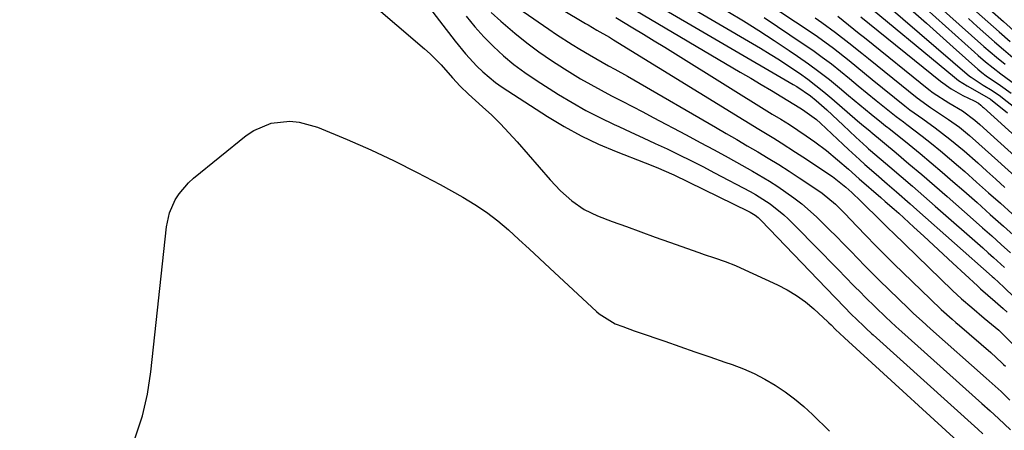
# Model space of a CAD drawing. Units: inches. Extents: x 1885017 to 1889618, y 422025 to 427378.
# Drawn here: x 1885889 to 1886134, y 424636 to 424739 of the extents above; entities that cross this region are included whole.
import ezdxf

# ---------------------------------------------------------------- set-up
doc = ezdxf.new("R2010")
doc.units = ezdxf.units.IN
doc.header["$MEASUREMENT"] = 0
doc.layers.add('7', color=7, linetype='Continuous')
doc.layers.add('8', color=7, linetype='Continuous')

msp = doc.modelspace()

# ---------------------------------------------------------------- linework, layer by layer
at = {"layer": '7', "color": 18}
for points in [[(1886097.8, 424756.4, 1756), (1886126.64, 424730.42, 1756), (1886127.55, 424729.62, 1756), (1886129.39, 424728.07, 1756), (1886133.19, 424725.1, 1756), (1886136.94, 424722.33, 1756)], [(1885961.58, 424755.44, 1794), (1885989.77, 424731.3, 1794), (1885991.19, 424730.02, 1794), (1885993.89, 424727.33, 1794), (1885996.75, 424724.08, 1794), (1885998.64, 424721.99, 1794), (1886000.67, 424720.04, 1794), (1886004.21, 424716.89, 1794), (1886006.46, 424714.8, 1794), (1886008.66, 424712.66, 1794), (1886010.77, 424710.43, 1794), (1886012.82, 424708.15, 1794), (1886020.98, 424698.71, 1794), (1886023.57, 424695.96, 1794), (1886026.38, 424693.45, 1794), (1886029.46, 424691.32, 1794), (1886032.84, 424689.72, 1794), (1886036.42, 424688.39, 1794), (1886039.98, 424687.07, 1794), (1886043.55, 424685.76, 1794), (1886047.12, 424684.48, 1794), (1886050.7, 424683.21, 1794), (1886058.04, 424680.64, 1794), (1886059.35, 424680.18, 1794), (1886061.96, 424679.3, 1794), (1886064.57, 424678.42, 1794), (1886067.14, 424677.41, 1794), (1886068.4, 424676.86, 1794), (1886077.62, 424672.6, 1794), (1886080.04, 424671.35, 1794), (1886082.37, 424669.96, 1794), (1886084.56, 424668.35, 1794), (1886086.65, 424666.61, 1794), (1886090.12, 424663.44, 1794), (1886090.41, 424663.18, 1794), (1886090.97, 424662.63, 1794), (1886092.06, 424661.52, 1794), (1886094.18, 424659.49, 1794), (1886094.28, 424659.39, 1794), (1886128.25, 424628.38, 1794)], [(1886103.6, 424754.6, 1754), (1886125.88, 424734.61, 1754), (1886128.96, 424731.89, 1754), (1886132.09, 424729.23, 1754), (1886134.24, 424727.45, 1754)], [(1886006.61, 424745.95, 1786), (1886020.7, 424736.14, 1786), (1886022.6, 424734.85, 1786), (1886026.47, 424732.37, 1786), (1886028.44, 424731.17, 1786), (1886030.85, 424729.76, 1786), (1886032.41, 424728.86, 1786), (1886035.56, 424727.1, 1786), (1886037.13, 424726.23, 1786), (1886040.27, 424724.46, 1786), (1886041.84, 424723.56, 1786), (1886062.19, 424711.79, 1786), (1886064.82, 424710.26, 1786), (1886067.45, 424708.73, 1786), (1886070.08, 424707.2, 1786), (1886072.71, 424705.66, 1786), (1886075.32, 424704.1, 1786), (1886077.91, 424702.5, 1786), (1886080.48, 424700.87, 1786), (1886083.02, 424699.2, 1786), (1886087.86, 424695.98, 1786), (1886088.74, 424695.37, 1786), (1886092.04, 424692.62, 1786), (1886094.34, 424690.34, 1786), (1886097.36, 424687.16, 1786), (1886099.63, 424684.8, 1786), (1886101.91, 424682.46, 1786), (1886104.22, 424680.14, 1786), (1886106.55, 424677.85, 1786), (1886115.65, 424669, 1786), (1886118.32, 424666.49, 1786), (1886121.07, 424664.06, 1786), (1886121.99, 424663.26, 1786), (1886122.91, 424662.46, 1786), (1886130.67, 424655.75, 1786), (1886133.43, 424653.22, 1786), (1886133.88, 424652.79, 1786), (1886134.33, 424652.35, 1786)], [(1886048.68, 424745.98, 1776), (1886073.41, 424731.43, 1776), (1886075.78, 424730, 1776), (1886078.12, 424728.53, 1776), (1886080.43, 424727.01, 1776), (1886083.04, 424725.24, 1776), (1886085.12, 424723.74, 1776), (1886087.17, 424722.19, 1776), (1886089.17, 424720.58, 1776), (1886091.14, 424718.93, 1776), (1886097.55, 424713.38, 1776), (1886098.47, 424712.59, 1776), (1886100.67, 424710.78, 1776), (1886100.84, 424710.64, 1776), (1886107.12, 424705.42, 1776), (1886110.33, 424702.73, 1776), (1886113.52, 424700.02, 1776), (1886116.7, 424697.29, 1776), (1886119.86, 424694.54, 1776), (1886126.32, 424688.86, 1776), (1886128.65, 424686.81, 1776), (1886130.97, 424684.75, 1776), (1886133.29, 424682.67, 1776), (1886135.6, 424680.6, 1776)], [(1886097.34, 424744.37, 1762), (1886121.67, 424724.22, 1762), (1886122.67, 424723.44, 1762), (1886124.79, 424722.05, 1762), (1886127.3, 424720.71, 1762), (1886130.65, 424718.74, 1762), (1886134.85, 424715.39, 1762)], [(1885989.56, 424743.32, 1792), (1885997.38, 424733.21, 1792), (1885999.98, 424730.02, 1792), (1886002.76, 424726.97, 1792), (1886004.23, 424725.54, 1792), (1886007.4, 424722.94, 1792), (1886009.08, 424721.76, 1792), (1886020.37, 424714.46, 1792), (1886024.5, 424711.97, 1792), (1886028.7, 424709.65, 1792), (1886033.05, 424707.6, 1792), (1886037.48, 424705.72, 1792), (1886044.67, 424702.93, 1792), (1886047.38, 424701.87, 1792), (1886051.83, 424699.96, 1792), (1886070.33, 424690.91, 1792), (1886070.77, 424690.68, 1792), (1886072.02, 424689.91, 1792), (1886072.79, 424689.31, 1792), (1886073.15, 424688.98, 1792), (1886073.5, 424688.63, 1792), (1886089.7, 424671.75, 1792), (1886092, 424669.35, 1792), (1886094.32, 424666.96, 1792), (1886095.89, 424665.4, 1792), (1886099, 424662.38, 1792), (1886099.59, 424661.81, 1792), (1886101.09, 424660.43, 1792), (1886101.4, 424660.15, 1792), (1886127.43, 424636.71, 1792), (1886128.71, 424635.56, 1792)], [(1886045.52, 424743.42, 1778), (1886081.51, 424722.42, 1778), (1886082.38, 424721.9, 1778), (1886085.79, 424719.58, 1778), (1886087.21, 424718.44, 1778), (1886089.85, 424716.1, 1778), (1886092.6, 424713.59, 1778), (1886093.95, 424712.32, 1778), (1886097.09, 424709.3, 1778), (1886098.89, 424707.64, 1778), (1886099.81, 424706.83, 1778), (1886100.28, 424706.43, 1778), (1886100.74, 424706.03, 1778), (1886105.52, 424701.98, 1778), (1886108.37, 424699.55, 1778), (1886111.21, 424697.11, 1778), (1886114.04, 424694.65, 1778), (1886116.86, 424692.19, 1778), (1886128.68, 424681.78, 1778), (1886130.05, 424680.58, 1778), (1886131.4, 424679.37, 1778), (1886134.11, 424676.94, 1778)], [(1886006.36, 424740.32, 1788), (1886008.7, 424738.2, 1788), (1886012.21, 424735.22, 1788), (1886015.18, 424732.82, 1788), (1886018.21, 424730.51, 1788), (1886021.35, 424728.35, 1788), (1886024.56, 424726.28, 1788), (1886028.61, 424723.85, 1788), (1886031.15, 424722.39, 1788), (1886033.72, 424721, 1788), (1886036.31, 424719.64, 1788), (1886038.91, 424718.31, 1788), (1886041.51, 424716.97, 1788), (1886044.11, 424715.61, 1788), (1886046.69, 424714.24, 1788), (1886054.86, 424709.9, 1788), (1886058.35, 424708.03, 1788), (1886061.83, 424706.15, 1788), (1886065.29, 424704.24, 1788), (1886068.75, 424702.32, 1788), (1886071.38, 424700.86, 1788), (1886075.6, 424698.36, 1788), (1886077.66, 424697.03, 1788), (1886081.68, 424694.23, 1788), (1886083.62, 424692.72, 1788), (1886087.28, 424689.47, 1788), (1886088.64, 424688.17, 1788), (1886090.46, 424686.39, 1788), (1886092.27, 424684.6, 1788), (1886094.06, 424682.78, 1788), (1886095.83, 424680.95, 1788), (1886097.6, 424679.11, 1788), (1886099.38, 424677.29, 1788), (1886101.18, 424675.49, 1788), (1886103, 424673.7, 1788), (1886110.1, 424666.78, 1788), (1886111.47, 424665.47, 1788), (1886113.57, 424663.57, 1788), (1886115.69, 424661.68, 1788), (1886129.56, 424649.43, 1788), (1886131.06, 424648.08, 1788), (1886133.29, 424646.04, 1788), (1886135.46, 424643.93, 1788)], [(1886023.83, 424741.16, 1784), (1886029.84, 424737.62, 1784), (1886030.49, 424737.25, 1784), (1886032.67, 424735.97, 1784), (1886035.76, 424734.17, 1784), (1886036.27, 424733.86, 1784), (1886036.78, 424733.55, 1784), (1886069.32, 424713.51, 1784), (1886072.98, 424711.27, 1784), (1886076.65, 424709.04, 1784), (1886078.48, 424707.92, 1784), (1886082.1, 424705.62, 1784), (1886083.9, 424704.44, 1784), (1886091.27, 424699.55, 1784), (1886091.71, 424699.25, 1784), (1886094.59, 424696.9, 1784), (1886096.07, 424695.53, 1784), (1886098.32, 424693.42, 1784), (1886099.43, 424692.35, 1784), (1886102.37, 424689.45, 1784), (1886105.35, 424686.53, 1784), (1886106.35, 424685.56, 1784), (1886121.15, 424671.23, 1784), (1886123.37, 424669.16, 1784), (1886125.93, 424666.94, 1784), (1886129.03, 424664.35, 1784), (1886132.67, 424661.29, 1784), (1886133.18, 424660.79, 1784), (1886163.14, 424631.12, 1784)], [(1886037.4, 424739.12, 1782), (1886041.62, 424736.55, 1782), (1886044.27, 424734.93, 1782), (1886046.92, 424733.31, 1782), (1886049.57, 424731.68, 1782), (1886052.21, 424730.04, 1782), (1886076.28, 424715.08, 1782), (1886078.43, 424713.76, 1782), (1886080.57, 424712.44, 1782), (1886082.7, 424711.09, 1782), (1886084.77, 424709.67, 1782), (1886086.91, 424708.14, 1782), (1886089.78, 424705.99, 1782), (1886092.54, 424703.7, 1782), (1886095.24, 424701.35, 1782), (1886097.94, 424698.99, 1782), (1886103.31, 424694.31, 1782), (1886104.43, 424693.33, 1782), (1886106.67, 424691.38, 1782), (1886107.78, 424690.39, 1782), (1886111.56, 424686.95, 1782), (1886114, 424684.72, 1782), (1886116.43, 424682.49, 1782), (1886118.85, 424680.25, 1782), (1886121.27, 424678.01, 1782), (1886127.35, 424672.34, 1782), (1886128.16, 424671.6, 1782), (1886131.8, 424668.46, 1782), (1886133.8, 424666.7, 1782), (1886134.77, 424665.79, 1782)], [(1886065.23, 424740.58, 1774), (1886069.1, 424738.24, 1774), (1886072.95, 424735.84, 1774), (1886076.75, 424733.38, 1774), (1886080.52, 424730.87, 1774), (1886082.59, 424729.46, 1774), (1886085.28, 424727.58, 1774), (1886087.92, 424725.65, 1774), (1886090.51, 424723.64, 1774), (1886093.06, 424721.57, 1774), (1886095.28, 424719.71, 1774), (1886098.09, 424717.37, 1774), (1886100.91, 424715.04, 1774), (1886103.49, 424712.93, 1774), (1886104.52, 424712.15, 1774), (1886105.04, 424711.75, 1774), (1886105.29, 424711.55, 1774), (1886110.34, 424707.49, 1774), (1886113.11, 424705.24, 1774), (1886115.85, 424702.96, 1774), (1886118.57, 424700.65, 1774), (1886121.26, 424698.32, 1774), (1886123.96, 424695.95, 1774), (1886127.26, 424693.04, 1774), (1886130.54, 424690.12, 1774), (1886133.82, 424687.19, 1774), (1886137.08, 424684.25, 1774)], [(1886074.3, 424739.06, 1772), (1886084.03, 424732.56, 1772), (1886086.4, 424730.93, 1772), (1886088.73, 424729.25, 1772), (1886091.01, 424727.52, 1772), (1886093.26, 424725.73, 1772), (1886095.49, 424723.92, 1772), (1886097.72, 424722.1, 1772), (1886099.94, 424720.29, 1772), (1886102.17, 424718.47, 1772), (1886106.29, 424715.11, 1772), (1886107.15, 424714.43, 1772), (1886108.93, 424713.13, 1772), (1886109.81, 424712.47, 1772), (1886113.59, 424709.56, 1772), (1886115.9, 424707.74, 1772), (1886118.18, 424705.9, 1772), (1886120.43, 424704.01, 1772), (1886122.66, 424702.1, 1772), (1886124.19, 424700.75, 1772), (1886127.16, 424698.13, 1772), (1886130.12, 424695.51, 1772), (1886133.07, 424692.87, 1772), (1886136.01, 424690.22, 1772)], [(1886092.58, 424739.38, 1766), (1886095.27, 424737.28, 1766), (1886097.94, 424735.14, 1766), (1886099.27, 424734.07, 1766), (1886115.29, 424721.14, 1766), (1886116.34, 424720.34, 1766), (1886120.26, 424717.82, 1766), (1886123.61, 424715.85, 1766), (1886126.74, 424713.55, 1766), (1886127.97, 424712.47, 1766), (1886130.65, 424710.08, 1766), (1886150.41, 424692.19, 1766)], [(1886098.31, 424739.24, 1764), (1886118.15, 424723.26, 1764), (1886120.86, 424721.33, 1764), (1886123.76, 424719.7, 1764), (1886126.54, 424718.34, 1764), (1886127.6, 424717.77, 1764), (1886128.24, 424717.25, 1764), (1886128.65, 424716.88, 1764), (1886128.86, 424716.69, 1764), (1886152.89, 424694.95, 1764)], [(1886111.36, 424740.58, 1758), (1886114.68, 424737.63, 1758), (1886118, 424734.67, 1758), (1886121.31, 424731.7, 1758), (1886127.43, 424726.21, 1758), (1886128.48, 424725.37, 1758), (1886129.57, 424724.59, 1758), (1886133.09, 424722.19, 1758), (1886135.75, 424720.27, 1758)], [(1886130.45, 424741.09, 1748), (1886133.86, 424738.05, 1748), (1886137.26, 424735, 1748)], [(1886086.94, 424739.02, 1768), (1886088.67, 424737.84, 1768), (1886092.05, 424735.39, 1768), (1886095.34, 424732.82, 1768), (1886098.6, 424730.21, 1768), (1886100.23, 424728.89, 1768), (1886112.34, 424719.1, 1768), (1886115.7, 424716.68, 1768), (1886117.45, 424715.56, 1768), (1886120.2, 424713.73, 1768), (1886122.87, 424711.8, 1768), (1886125.41, 424709.71, 1768), (1886127.7, 424707.69, 1768), (1886130.86, 424704.88, 1768), (1886132.43, 424703.46, 1768), (1886147.93, 424689.44, 1768)], [(1886125.12, 424738.79, 1752), (1886127.29, 424736.87, 1752), (1886129.46, 424734.95, 1752), (1886131.64, 424733.05, 1752), (1886133.83, 424731.15, 1752), (1886137.33, 424728.15, 1752)], [(1885926.24, 424690.51, 1796), (1885927.68, 424693.76, 1796), (1885928.66, 424695.25, 1796), (1885930.96, 424697.95, 1796), (1885932.28, 424699.15, 1796), (1885945.33, 424709.71, 1796), (1885947.29, 424711.02, 1796), (1885951.55, 424712.77, 1796), (1885956.23, 424713.26, 1796), (1885958.56, 424713.09, 1796), (1885963.09, 424711.82, 1796), (1885970.51, 424708.73, 1796), (1885976.39, 424706.16, 1796), (1885982.21, 424703.46, 1796), (1885987.94, 424700.56, 1796), (1885993.6, 424697.54, 1796), (1885999.31, 424694.38, 1796), (1886002.3, 424692.58, 1796), (1886005.2, 424690.65, 1796), (1886007.96, 424688.52, 1796), (1886010.63, 424686.26, 1796), (1886013.22, 424683.89, 1796), (1886015.81, 424681.53, 1796), (1886018.38, 424679.15, 1796), (1886020.96, 424676.76, 1796), (1886032.55, 424665.99, 1796), (1886033.25, 424665.38, 1796), (1886037.23, 424662.94, 1796), (1886039.09, 424662.2, 1796), (1886041.94, 424661.2, 1796), (1886042.89, 424660.87, 1796), (1886049.59, 424658.56, 1796), (1886053.32, 424657.27, 1796), (1886057.05, 424655.98, 1796), (1886060.78, 424654.7, 1796), (1886064.51, 424653.41, 1796), (1886066.34, 424652.78, 1796), (1886069.12, 424651.72, 1796), (1886071.83, 424650.53, 1796), (1886074.45, 424649.16, 1796), (1886077.02, 424647.67, 1796), (1886079.48, 424646.01, 1796), (1886081.86, 424644.25, 1796), (1886084.13, 424642.34, 1796), (1886086.32, 424640.34, 1796), (1886090.53, 424636.22, 1796)], [(1885888.95, 424614.02, 1796), (1885894.06, 424615.7, 1796), (1885902.13, 424617.26, 1796), (1885905.1, 424617.9, 1796), (1885909.35, 424619.26, 1796), (1885911.46, 424621.06, 1796), (1885912.24, 424622.27, 1796), (1885915.7, 424629.66, 1796), (1885917.8, 424634.81, 1796), (1885919.55, 424640.05, 1796), (1885920.77, 424645.44, 1796), (1885921.64, 424650.93, 1796), (1885925.5, 424687.04, 1796), (1885926.24, 424690.51, 1796)]]:
    msp.add_polyline3d(points, dxfattribs=at)
at = {"layer": '8', "color": 18}
for points in [[(1886064.6, 424749.62, 1770), (1886085.49, 424735.75, 1770), (1886087.53, 424734.35, 1770), (1886091.53, 424731.44, 1770), (1886095.41, 424728.37, 1770), (1886099.27, 424725.26, 1770), (1886101.19, 424723.7, 1770), (1886109.32, 424717.09, 1770), (1886110.56, 424716.13, 1770), (1886113.78, 424713.88, 1770), (1886116.87, 424711.64, 1770), (1886120.52, 424708.85, 1770), (1886124.04, 424705.89, 1770), (1886127.43, 424702.91, 1770), (1886129.7, 424700.9, 1770), (1886131.97, 424698.87, 1770), (1886134.22, 424696.84, 1770)], [(1886096.37, 424749.52, 1760), (1886125.42, 424724.53, 1760), (1886125.81, 424724.21, 1760), (1886128.79, 424722.29, 1760), (1886131.06, 424720.9, 1760), (1886133.07, 424719.52, 1760), (1886134.05, 424718.79, 1760), (1886154.41, 424702.92, 1760)], [(1886000.13, 424739.38, 1790), (1886002.26, 424736.76, 1790), (1886004.53, 424734.25, 1790), (1886006.89, 424731.83, 1790), (1886009.39, 424729.55, 1790), (1886011.98, 424727.38, 1790), (1886014.7, 424725.38, 1790), (1886017.5, 424723.49, 1790), (1886023.11, 424719.96, 1790), (1886026.48, 424717.93, 1790), (1886029.91, 424715.99, 1790), (1886033.41, 424714.19, 1790), (1886036.96, 424712.48, 1790), (1886038.13, 424711.94, 1790), (1886041.13, 424710.57, 1790), (1886044.13, 424709.18, 1790), (1886047.13, 424707.78, 1790), (1886050.12, 424706.38, 1790), (1886053.09, 424704.94, 1790), (1886056.06, 424703.49, 1790), (1886059, 424701.99, 1790), (1886061.94, 424700.47, 1790), (1886070.84, 424695.78, 1790), (1886072.11, 424695.08, 1790), (1886075.79, 424692.75, 1790), (1886079.18, 424690.01, 1790), (1886080.23, 424689.01, 1790), (1886089.2, 424679.98, 1790), (1886090.48, 424678.68, 1790), (1886093.03, 424676.06, 1790), (1886094.3, 424674.74, 1790), (1886096.85, 424672.12, 1790), (1886098.14, 424670.83, 1790), (1886099.44, 424669.55, 1790), (1886104.55, 424664.58, 1790), (1886107.02, 424662.27, 1790), (1886108.53, 424660.91, 1790), (1886128.48, 424643.08, 1790), (1886130.53, 424641.24, 1790), (1886132.58, 424639.39, 1790), (1886135.6, 424636.57, 1790)], [(1886042.32, 424740.86, 1780), (1886068.34, 424725.51, 1780), (1886070.93, 424723.97, 1780), (1886073.52, 424722.43, 1780), (1886076.1, 424720.89, 1780), (1886078.69, 424719.34, 1780), (1886083.2, 424716.62, 1780), (1886083.85, 424716.23, 1780), (1886087.28, 424713.73, 1780), (1886088.31, 424712.81, 1780), (1886093.97, 424707.47, 1780), (1886095.31, 424706.22, 1780), (1886098.01, 424703.75, 1780), (1886099.37, 424702.53, 1780), (1886102.12, 424700.11, 1780), (1886104.89, 424697.72, 1780), (1886107.23, 424695.71, 1780), (1886110.63, 424692.75, 1780), (1886112.32, 424691.27, 1780), (1886131.04, 424674.7, 1780), (1886131.44, 424674.35, 1780), (1886133.95, 424672.06, 1780), (1886136.55, 424669.47, 1780)], [(1886127.16, 424740.5, 1750), (1886129.95, 424738.02, 1750), (1886132.75, 424735.54, 1750), (1886135.55, 424733.07, 1750)]]:
    msp.add_polyline3d(points, dxfattribs=at)

doc.saveas('drawing.dxf')
